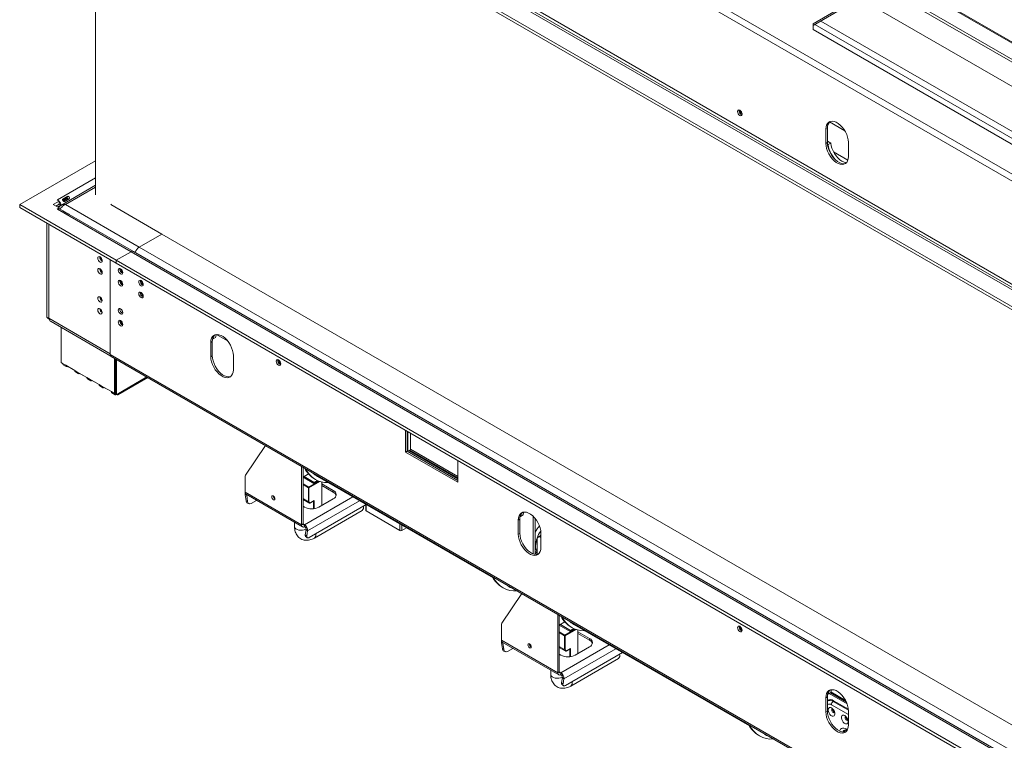
# Model space of a CAD drawing. Units: millimetres. Extents: x 3 to 272, y 3 to 210.
# Drawn here: x 168 to 200, y 48 to 71 of the extents above; entities that cross this region are included whole.
import ezdxf

# ---------------------------------------------------------------- set-up
doc = ezdxf.new("R2010")
doc.units = ezdxf.units.MM

msp = doc.modelspace()

# ---------------------------------------------------------------- linework, layer by layer
at = {"color": 7, "linetype": 'Continuous', "lineweight": 15}
for p, q in [((255.79677731, 38.48135884), (175.75902403, 84.68617031)), ((255.84423895, 38.48880976), (175.80648567, 84.69362124)), ((255.84173125, 37.92140265), (175.46726046, 84.32059701)), ((175.49076098, 84.21177759), (255.86523177, 37.81258323)), ((254.02941172, 34.96918517), (170.59081154, 83.13726377)), ((254.02941172, 31.58248495), (170.59081154, 79.75056354)), ((170.10930549, 79.18874393), (170.10930549, 65.58722136)), ((171.27098092, 79.17515292), (253.43005454, 31.74572929)), ((253.46372629, 31.80405047), (171.30465267, 79.23347411)), ((170.7861077, 78.89524157), (252.94518132, 31.46581793)), ((170.7861077, 78.79803433), (252.94518132, 31.36861069)), ((193.6290239, 72.94771932), (206.73406958, 65.38233748)), ((194.48765357, 71.67452407), (193.67953153, 71.20800515)), ((194.48765357, 71.61619973), (193.67953153, 71.1496808)), ((193.67953153, 71.01362226), (193.67953153, 71.20800515)), ((193.67953153, 71.01362226), (203.2490433, 65.48926071)), ((194.1442017, 67.77099981), (194.09369407, 67.74184238)), ((194.09369407, 67.74184238), (194.09369407, 67.27524763)), ((194.1442017, 67.77099981), (194.1442017, 67.30440506)), ((194.1442017, 67.30440506), (194.09369407, 67.27524763)), ((194.1442017, 67.35104431), (194.25416187, 67.28756566)), ((194.25416187, 67.28756566), (194.16998249, 67.23896994)), ((194.83447261, 66.84760528), (194.83447261, 67.31420003)), ((194.14679786, 67.25235415), (194.16998249, 67.23896994)), ((194.81736051, 66.72898076), (194.34243782, 67.00314779)), ((170.10930549, 66.71075442), (167.61422871, 65.27037726)), ((170.10930549, 65.90432452), (168.96017168, 65.24094369)), ((168.91395831, 65.38311933), (168.71866216, 65.27037726)), ((168.84661481, 65.4219959), (168.85334916, 65.42588356)), ((168.84661481, 65.4219959), (168.91395831, 65.38311933)), ((168.85334916, 65.41810825), (168.85334916, 65.42588356)), ((168.91395831, 65.28591209), (168.91395831, 65.38311933)), ((169.19174651, 65.54102482), (169.0301221, 65.44772104)), ((169.15206463, 65.47820356), (169.03127071, 65.40847071)), ((169.04489256, 65.38441227), (169.16588771, 65.45426128)), ((169.07850288, 65.36392307), (169.24012729, 65.45722686)), ((169.15206463, 65.47820356), (169.19174651, 65.54102482)), ((169.16588771, 65.45426128), (169.24012729, 65.45722686)), ((167.61422871, 65.27037726), (170.7861077, 63.43929049)), ((167.61422871, 65.27037726), (167.61422871, 65.17317002)), ((167.61422871, 65.17317002), (170.7861077, 63.34208325)), ((168.71866216, 65.27037726), (168.91395831, 65.15763518)), ((168.91395831, 65.28591209), (168.80285522, 65.22177364)), ((168.91395831, 65.15763518), (168.84661481, 65.11875861)), ((168.85334916, 65.11487095), (168.84661481, 65.11875861)), ((168.85334916, 65.11487095), (171.27098092, 63.71920184)), ((168.86009829, 65.18872791), (168.96446594, 65.24897808)), ((168.90722287, 65.2820238), (168.96446594, 65.24897808)), ((168.91395831, 65.13048321), (168.91395831, 65.15763518)), ((169.03766518, 65.06482232), (168.93667572, 65.12312229)), ((168.96446594, 65.24897808), (168.96446594, 65.24342272)), ((169.0301221, 65.06089477), (169.19174651, 64.96759098)), ((169.12272317, 65.27037726), (171.54035493, 63.87470815)), ((170.63121764, 65.28592789), (170.60428024, 65.27037726)), ((170.60428024, 65.27037726), (172.28113346, 64.30235049)), ((171.35430748, 63.72745318), (169.23974556, 64.94816379)), ((168.50316295, 61.57650215), (168.50316295, 64.6599992)), ((168.57050645, 61.53762558), (168.57050645, 64.62112263)), ((168.57387362, 61.53568175), (168.57387362, 64.6191788)), ((171.54035493, 63.87470815), (172.28113346, 64.30235049)), ((172.28113346, 64.30235049), (253.62391491, 17.3441623)), ((170.7861077, 63.43929049), (171.27098092, 63.71920184)), ((171.27098584, 63.719199), (170.78611261, 63.43928765)), ((253.43005946, 16.28977536), (171.27098584, 63.719199)), ((253.51338602, 16.29802671), (171.3543124, 63.72745035)), ((170.59081154, 60.37132827), (170.59081154, 63.45482532)), ((170.59081646, 60.35188399), (170.59081646, 63.45482248)), ((170.7861077, 63.34208325), (170.7861077, 63.43929049)), ((252.94518624, 16.00986401), (170.78611261, 63.43928765)), ((170.78611261, 63.34208041), (170.78611261, 63.43928765)), ((170.7861077, 63.34208325), (170.78611261, 63.34208609)), ((252.94518624, 15.91265677), (170.78611261, 63.34208041)), ((168.50316295, 61.57650215), (168.57050645, 61.53762558)), ((170.59081154, 60.37132827), (168.57387362, 61.53568175)), ((168.64532171, 61.43000495), (170.60756333, 60.29722698)), ((168.97456747, 61.23993542), (168.97456747, 60.07948223)), ((173.96693652, 60.86027647), (173.95248567, 60.86861877)), ((174.0511159, 60.90887219), (173.96693652, 60.86027647)), ((174.08244221, 61.0050081), (174.43963253, 60.79880652)), ((173.94115573, 60.77018001), (173.8906481, 60.74102258)), ((173.8906481, 60.74102258), (173.8906481, 60.27442783)), ((173.94115573, 60.77018001), (173.94115573, 60.30358526)), ((170.59081646, 60.35188399), (254.02941664, 12.18380539)), ((170.62040894, 60.28647759), (254.05900912, 12.11839899)), ((170.72549854, 59.06869123), (170.72549854, 60.22581065)), ((170.7591703, 60.20637236), (170.7591703, 59.04925295)), ((170.79284205, 60.18693407), (170.79284205, 59.02981466)), ((173.94115573, 60.30358526), (173.8906481, 60.27442783)), ((174.63142663, 59.84678549), (174.63142663, 60.31338023)), ((169.02507509, 60.0503248), (168.97456747, 60.07948223)), ((169.12609035, 59.99200993), (169.02507509, 60.0503248)), ((169.04480342, 60.00672053), (169.14581867, 59.94840566)), ((169.42492714, 59.81949512), (169.12609035, 59.99200993)), ((169.19343385, 59.95313336), (169.19343385, 59.95312072)), ((169.19343385, 59.95312072), (169.42492714, 59.81948248)), ((169.5259424, 59.76118026), (169.42492714, 59.81949512)), ((169.44465547, 59.77589086), (169.54567072, 59.71757599)), ((169.82477919, 59.58866545), (169.5259424, 59.76118026)), ((169.5932859, 59.72230368), (169.5932859, 59.72229104)), ((169.5932859, 59.72229104), (169.82477919, 59.58865281)), ((169.92579445, 59.53035058), (169.82477919, 59.58866545)), ((169.84450752, 59.54506118), (169.94552277, 59.48674632)), ((170.22463124, 59.35783577), (169.92579445, 59.53035058)), ((170.84045722, 59.02508697), (171.82294778, 59.59226669)), ((169.99313795, 59.49147401), (169.99313795, 59.49146137)), ((169.99313795, 59.49146137), (170.22463124, 59.35782314)), ((170.32564649, 59.29952091), (170.22463124, 59.35783577)), ((170.24435957, 59.31423151), (170.34537482, 59.25591664)), ((170.62448329, 59.1270061), (170.32564649, 59.29952091)), ((170.39299, 59.26064433), (170.39299, 59.26063169)), ((170.39299, 59.26063169), (170.62448329, 59.12699346)), ((170.72549854, 59.06869123), (170.62448329, 59.1270061)), ((170.64421161, 59.08340183), (170.74522687, 59.02508697)), ((170.7591703, 59.08812952), (170.72549854, 59.06869123)), ((170.7591703, 59.04925295), (170.79284205, 59.02981466)), ((170.79284205, 59.02981466), (170.86018555, 59.06869123)), ((170.79284205, 59.02981466), (170.79284205, 59.02980202)), ((180.28828088, 57.85659543), (180.28828088, 57.14495503)), ((180.33878851, 57.827438), (180.33878851, 57.17411246)), ((180.36235874, 57.8138312), (180.36235874, 57.16827781)), ((180.44653812, 57.76523548), (180.44653812, 57.21687353)), ((175.03169557, 56.38766568), (175.69274531, 57.35828013)), ((180.33878851, 57.17411246), (180.28828088, 57.14495503)), ((180.28828088, 57.14495503), (182.00554021, 56.15360232)), ((180.36235874, 57.16827781), (180.33878851, 57.18188462)), ((180.33878851, 57.17411246), (182.00554021, 56.21191718)), ((180.44653812, 57.21687353), (180.36235874, 57.16827781)), ((182.00554021, 56.26222167), (180.3991968, 57.18954398)), ((182.00554021, 56.30110456), (180.43287403, 57.20898542)), ((180.44653812, 57.23999285), (182.00554021, 56.3400001)), ((176.87059319, 54.75503994), (176.87059319, 56.67832302)), ((176.92110082, 54.78419738), (176.92110082, 56.64916559)), ((182.00554021, 56.15360232), (182.00554021, 56.86524272)), ((175.01864686, 55.8241458), (175.01864686, 56.3378547)), ((177.10273818, 56.4247708), (176.92110082, 56.31991378)), ((177.27465421, 56.11580544), (176.92110082, 56.31990747)), ((177.29149008, 56.14496603), (176.95476983, 56.33935049)), ((177.13134935, 56.39291961), (177.08945684, 56.41710365)), ((177.39222645, 56.34378968), (183.16598366, 53.01067058)), ((177.09619392, 55.51897416), (177.09619392, 55.97390404)), ((177.11639698, 55.97390404), (177.11639698, 55.51897416)), ((177.41808824, 56.19860814), (177.27465421, 56.11580544)), ((177.29149008, 56.14496603), (177.39880683, 56.20691867)), ((177.29149008, 56.12552458), (177.29149008, 56.14496603)), ((177.29903572, 56.26012691), (177.33270748, 56.24068862)), ((177.53392669, 55.39066249), (177.53392669, 56.16131992)), ((177.91441749, 55.88245119), (177.53392669, 56.10210385)), ((177.53392669, 56.04377951), (177.91441749, 55.82412685)), ((175.01864686, 55.8241458), (176.87059319, 54.75503994)), ((175.06992181, 55.72607419), (175.02018151, 55.74466074)), ((175.04897665, 55.53945867), (175.02018151, 55.74466074)), ((175.04823935, 55.7587394), (176.90018568, 54.68963354)), ((175.09871695, 55.52087212), (175.06992181, 55.72607419)), ((175.94125285, 55.69979763), (175.94135256, 55.70352331)), ((177.11639698, 55.62392827), (177.09619392, 55.63559125)), ((177.91441749, 55.88245119), (177.91441749, 55.82412685)), ((175.04897665, 55.53945867), (175.09871695, 55.52087212)), ((175.09998727, 55.46395388), (175.14972757, 55.44536733)), ((175.39653747, 55.55767118), (175.21727332, 55.45418418)), ((176.92110082, 55.58783791), (177.11592225, 55.47536989)), ((176.92110082, 55.36733655), (176.97160844, 55.33817912)), ((177.12576805, 54.34230571), (178.99252104, 55.41995927)), ((177.1706797, 55.47937768), (177.27465305, 55.53940022)), ((177.17363895, 55.48591832), (177.28475573, 55.55006467)), ((177.44301296, 55.33817912), (177.91441749, 55.61031515)), ((178.97796624, 55.41155696), (178.97796624, 55.22892155)), ((177.29760898, 54.32039277), (178.8630077, 55.22407822)), ((180.10308133, 54.56801974), (178.99191353, 55.20948326)), ((184.06846197, 55.02878996), (184.05401112, 55.03713226)), ((184.15264134, 55.07738568), (184.06846197, 55.02878996)), ((184.48040903, 55.03316917), (184.48040903, 53.79881997)), ((176.6394716, 54.84014058), (176.6394716, 54.70042074)), ((176.87059319, 54.75503994), (176.92110082, 54.78419738)), ((176.97160844, 54.75503047), (176.97160844, 54.69670612)), ((184.04268117, 54.9386935), (183.99217355, 54.90953607)), ((183.99217355, 54.90953607), (183.99217355, 54.44294132)), ((184.04268117, 54.9386935), (184.04268117, 54.47209875)), ((184.54775253, 54.95921976), (184.54775253, 53.78209393)), ((177.02134875, 54.5995394), (176.99255361, 54.42758349)), ((176.99255361, 54.42758349), (177.04229391, 54.38874111)), ((177.00564394, 54.37330452), (177.05538424, 54.33446214)), ((177.02134875, 54.5995394), (177.07108905, 54.56069701)), ((177.07108905, 54.56069701), (177.04229391, 54.38874111)), ((180.31935416, 54.65399481), (180.17042484, 54.56801974)), ((184.04268117, 54.47209875), (183.99217355, 54.44294132)), ((184.69519615, 54.38373572), (184.64468852, 54.35457829)), ((184.71611129, 54.34750571), (184.73295208, 54.33778372)), ((184.73295208, 54.01529897), (184.73295208, 54.48189372)), ((184.61509603, 53.7831644), (184.61509603, 54.28917188)), ((184.54775253, 53.88225429), (184.55837287, 53.87564959)), ((184.54775253, 53.80230617), (184.61509603, 53.86994948)), ((184.55837287, 53.87564959), (184.59799747, 53.8527748)), ((183.46578498, 52.87030622), (183.39844148, 52.9091828)), ((183.46578498, 52.87030622), (183.46613575, 52.87079735)), ((183.65531908, 52.73871062), (183.72266259, 52.69983404)), ((183.72266259, 52.69983404), (183.73162955, 52.71753104)), ((183.44963344, 51.52809358), (184.11068318, 52.49870804)), ((183.46096625, 52.70292014), (183.494638, 52.68348185)), ((185.28853106, 49.89546785), (185.28853106, 51.81875093)), ((185.33903869, 49.92462528), (185.33903869, 51.7895935)), ((183.43658473, 50.96457371), (183.43658473, 51.47828261)), ((185.52067606, 51.56519871), (185.33903869, 51.46034169)), ((185.69259208, 51.25623334), (185.33903869, 51.46033537)), ((185.70942795, 51.28539394), (185.3727077, 51.4797784)), ((185.54928722, 51.53334752), (185.50739471, 51.55753155)), ((185.81016432, 51.48421758), (191.58392154, 48.15109849)), ((185.5141318, 50.65940206), (185.5141318, 51.11433194)), ((185.53433485, 51.11433194), (185.53433485, 50.65940206)), ((185.83602611, 51.33903604), (185.69259208, 51.25623334)), ((185.70942795, 51.28539394), (185.8167447, 51.34734657)), ((185.70942795, 51.26595249), (185.70942795, 51.28539394)), ((185.7169736, 51.40055481), (185.75064535, 51.38111653)), ((185.95186457, 50.5310904), (185.95186457, 51.30174782)), ((186.33235536, 51.0228791), (185.95186457, 51.24253176)), ((185.95186457, 51.18420741), (186.33235536, 50.96455475)), ((183.43658473, 50.96457371), (185.28853106, 49.89546785)), ((183.48785968, 50.86650209), (183.43811938, 50.88508864)), ((183.46691452, 50.67988658), (183.43811938, 50.88508864)), ((183.46617722, 50.89916731), (185.31812355, 49.83006145)), ((183.51665482, 50.66130003), (183.48785968, 50.86650209)), ((184.35919072, 50.84022554), (184.35929043, 50.84395122)), ((185.53433485, 50.76435618), (185.5141318, 50.77601915)), ((186.33235536, 51.0228791), (186.33235536, 50.96455475)), ((183.46691452, 50.67988658), (183.51665482, 50.66130003)), ((183.51792514, 50.60438179), (183.56766544, 50.58579524)), ((183.81447534, 50.69809908), (183.63521119, 50.59461209)), ((185.33903869, 50.72826581), (185.53386012, 50.61579779)), ((185.33903869, 50.50776445), (185.38954632, 50.47860702)), ((185.54370592, 49.48273362), (187.41045891, 50.56038718)), ((185.58861758, 50.61980559), (185.69259092, 50.67982812)), ((185.59157682, 50.62634623), (185.7026936, 50.69049258)), ((185.86095084, 50.47860702), (186.33235536, 50.75074306)), ((185.71554685, 49.46082068), (187.28094557, 50.36450612)), ((185.05740947, 49.98056848), (185.05740947, 49.84084865)), ((185.28853106, 49.89546785), (185.33903869, 49.92462528)), ((185.38954632, 49.89545837), (185.38954632, 49.83713403)), ((185.43928662, 49.7399673), (185.41049148, 49.56801139)), ((185.41049148, 49.56801139), (185.46023178, 49.52916901)), ((185.42358181, 49.51373243), (185.47332211, 49.47489005)), ((185.43928662, 49.7399673), (185.48902692, 49.70112492)), ((185.48902692, 49.70112492), (185.46023178, 49.52916901)), ((194.16998741, 49.19730345), (194.15553656, 49.20564575)), ((194.25416679, 49.24589917), (194.16998741, 49.19730345)), ((194.78876997, 48.8826202), (194.20682548, 49.21856961)), ((194.76786618, 48.9335706), (194.2405027, 49.23801106)), ((194.25691862, 49.26742988), (194.74134426, 48.98777691)), ((194.14420662, 49.10720699), (194.09369899, 49.07804955)), ((194.09369899, 49.07804955), (194.09369899, 48.6114548)), ((194.14420662, 49.10720699), (194.14420662, 48.64061224)), ((194.14420662, 48.64061224), (194.09369899, 48.6114548)), ((194.83447752, 48.18381246), (194.83447752, 48.65040721)), ((191.88372285, 48.01073413), (191.81637935, 48.0496107)), ((191.88372285, 48.01073413), (191.88407362, 48.01122525)), ((192.07325695, 47.87913852), (192.14060046, 47.84026195)), ((191.87890412, 47.84334804), (191.91257587, 47.82390975)), ((192.14060046, 47.84026195), (192.14956742, 47.85795895))]:
    msp.add_line(p, q, dxfattribs=at)
at = {"color": 8, "linetype": 'Continuous', "lineweight": 15}
for p, q in [((254.12075942, 35.14972968), (170.69182679, 83.31222732)), ((203.58570609, 65.48926071), (193.73002, 71.17882718)), ((203.78778038, 65.60588412), (193.93206693, 71.29546639)), ((194.72024327, 67.68907268), (194.21444507, 67.98106376)), ((170.10930549, 66.15093172), (168.85334916, 65.42588356)), ((170.10930549, 65.8399191), (169.12272317, 65.27037726)), ((171.54035493, 63.87470815), (253.62391491, 16.48887761)), ((168.57387362, 61.53956941), (168.57050645, 61.53762558)), ((170.59081154, 60.37132827), (170.59081646, 60.37133111)), ((170.86018555, 59.06869123), (171.79504545, 59.60837437)), ((176.92110082, 56.09831098), (177.10629545, 55.99140039)), ((177.09619392, 55.97390404), (176.92110082, 56.07498314)), ((177.10629545, 55.99140039), (177.44620976, 56.18762875)), ((177.47144749, 56.17887034), (177.11639698, 55.97390404)), ((175.06992181, 55.72607419), (175.08737255, 55.73614829)), ((178.55797238, 55.67081887), (176.97160844, 54.75503047)), ((177.09619392, 55.51897416), (176.92110082, 55.62005325)), ((177.07108905, 54.56069701), (178.77602863, 55.54493768)), ((177.26455268, 55.28467648), (177.26455268, 55.5335694)), ((177.28475573, 55.55006467), (177.28475573, 55.28708357)), ((178.99191353, 55.41960857), (178.99191353, 55.20948326)), ((176.92110082, 54.7841879), (176.97160844, 54.75503047)), ((180.10308133, 54.56801974), (180.10308133, 54.77884646)), ((180.17042484, 54.73996989), (180.17042484, 54.56801974)), ((184.73295208, 54.35722769), (184.71611129, 54.34750571)), ((185.33903869, 51.23873888), (185.52423332, 51.1318283)), ((185.5141318, 51.11433194), (185.33903869, 51.21541104)), ((185.52423332, 51.1318283), (185.86414764, 51.32805665)), ((185.88938536, 51.31929824), (185.53433485, 51.11433194)), ((183.48785968, 50.86650209), (183.50531042, 50.87657619)), ((186.97591025, 50.81124678), (185.38954632, 49.89545837)), ((185.5141318, 50.65940206), (185.33903869, 50.76048116)), ((185.48902692, 49.70112492), (187.1939665, 50.68536559)), ((185.68249055, 50.42510439), (185.68249055, 50.67399731)), ((185.7026936, 50.69049258), (185.7026936, 50.42751147)), ((185.33903869, 49.9246158), (185.38954632, 49.89545837)), ((194.83447752, 48.52572602), (194.27888871, 48.84646062)), ((194.83428703, 48.66423312), (194.33276351, 48.95375648)), ((194.34623221, 48.98058045), (194.83210677, 48.70009103)), ((194.78396498, 48.04940865), (194.80632425, 48.03650091))]:
    msp.add_line(p, q, dxfattribs=at)
at = {"color": 7, "linetype": 'Continuous', "lineweight": 15, "flags": 128}
for points in [[(191.3393448, 68.239285), (191.33370596, 68.27527588), (191.3176479, 68.31229794), (191.29361532, 68.34471491), (191.26526695, 68.3675916), (191.23691858, 68.37744524), (191.212886, 68.3727757), (191.19682794, 68.35429388), (191.1911891, 68.32481346), (191.19682794, 68.28882258), (191.212886, 68.25180052), (191.23691858, 68.21938355), (191.26526695, 68.19650686), (191.29361532, 68.18665322), (191.3176479, 68.19132276), (191.33370596, 68.20980458), (191.3393448, 68.239285)], [(194.83447261, 67.31420003), (194.82816603, 67.39643259), (194.80946105, 67.48314624), (194.77899464, 67.57138806), (194.73780431, 67.65815307), (194.68729274, 67.74048659), (194.62918004, 67.81558486), (194.56544517, 67.88089049), (194.49825855, 67.93417959), (194.42990813, 67.97363745), (194.36272151, 67.99792038), (194.29898664, 68.00620145), (194.24087394, 67.99819868), (194.19036237, 67.97418457), (194.14917204, 67.93497691), (194.11870564, 67.88191085), (194.10000066, 67.81679351), (194.09369407, 67.74184238)], [(194.09369407, 67.27524763), (194.10000066, 67.19301507), (194.11870564, 67.10630142), (194.14917204, 67.0180596), (194.19036237, 66.9312946), (194.24087394, 66.84896107), (194.29898664, 66.7738628), (194.36272151, 66.70855717), (194.42990813, 66.65526807), (194.49825855, 66.61581022), (194.56544517, 66.59152729), (194.62918004, 66.58324621), (194.68729274, 66.59124898), (194.73780431, 66.61526309), (194.77899464, 66.65447076), (194.80946105, 66.70753681), (194.82816603, 66.77265415), (194.83447261, 66.84760528)], [(194.1442017, 67.30440506), (194.15050828, 67.2221725), (194.16921326, 67.13545885), (194.19967967, 67.04721704), (194.24087, 66.96045203), (194.29138157, 66.87811851), (194.34949427, 66.80302024), (194.41322913, 66.7377146), (194.48041576, 66.68442551), (194.54876618, 66.64496765), (194.6159528, 66.62068472), (194.67968767, 66.61240364), (194.73780037, 66.62040642), (194.75000055, 66.624474)], [(194.25416187, 67.28756566), (194.26762927, 67.20332823), (194.29290198, 67.11637344), (194.32913888, 67.02959526), (194.37513396, 66.94588179), (194.42935643, 66.86801915), (194.4900017, 66.79859871), (194.55505139, 66.73993089), (194.62234057, 66.69396824), (194.68962975, 66.66224046), (194.75467945, 66.6458035), (194.77041094, 66.64415351)], [(168.89261374, 65.39544129), (168.87634078, 65.40999585), (168.85334916, 65.42588356)], [(170.25409402, 63.38083281), (170.22574566, 63.4037095), (170.20171307, 63.43612647), (170.18565501, 63.47314854), (170.18001617, 63.50913942), (170.18565501, 63.53861983), (170.20171307, 63.55710166), (170.22574566, 63.56177119), (170.25409402, 63.55191756), (170.28244239, 63.52904087), (170.30647498, 63.4966239), (170.32253304, 63.45960183), (170.32817188, 63.42361095), (170.32253304, 63.39413054), (170.30647498, 63.37564871), (170.28244239, 63.37097918), (170.25409402, 63.38083281)], [(170.25409402, 62.99200386), (170.22574566, 63.01488055), (170.20171307, 63.04729752), (170.18565501, 63.08431958), (170.18001617, 63.12031046), (170.18565501, 63.14979088), (170.20171307, 63.1682727), (170.22574566, 63.17294224), (170.25409402, 63.1630886), (170.28244239, 63.14021191), (170.30647498, 63.10779494), (170.32253304, 63.07077287), (170.32817188, 63.03478199), (170.32253304, 63.00530158), (170.30647498, 62.98681976), (170.28244239, 62.98215022), (170.25409402, 62.99200386)], [(170.85345612, 63.12037081), (170.85909496, 63.08437993), (170.87515302, 63.04735787), (170.8991856, 63.0149409), (170.92753397, 62.99206421), (170.95588234, 62.98221057), (170.97991492, 62.98688011), (170.99597298, 63.00536193), (171.00161182, 63.03484234), (170.99597298, 63.07083323), (170.97991492, 63.10785529), (170.95588234, 63.14027226), (170.92753397, 63.16314895), (170.8991856, 63.17300259), (170.87515302, 63.16833305), (170.85909496, 63.14985123), (170.85345612, 63.12037081)], [(170.85345612, 62.73154185), (170.85909496, 62.69555097), (170.87515302, 62.65852891), (170.8991856, 62.62611194), (170.92753397, 62.60323525), (170.95588234, 62.59338161), (170.97991492, 62.59805115), (170.99597298, 62.61653297), (171.00161182, 62.64601339), (170.99597298, 62.68200427), (170.97991492, 62.71902633), (170.95588234, 62.7514433), (170.92753397, 62.77431999), (170.8991856, 62.78417363), (170.87515302, 62.77950409), (170.85909496, 62.76102227), (170.85345612, 62.73154185)], [(171.67504685, 62.64607658), (171.66940801, 62.68206746), (171.65334995, 62.71908952), (171.62931737, 62.75150649), (171.600969, 62.77438318), (171.57262063, 62.78423682), (171.54858805, 62.77956728), (171.53252999, 62.76108546), (171.52689115, 62.73160505), (171.53252999, 62.69561416), (171.54858805, 62.6585921), (171.57262063, 62.62617513), (171.600969, 62.60329844), (171.62931737, 62.5934448), (171.65334995, 62.59811434), (171.66940801, 62.61659616), (171.67504685, 62.64607658)], [(170.18001617, 62.19489754), (170.1853987, 62.16054261), (170.20072685, 62.12520337), (170.22366704, 62.09425989), (170.25072685, 62.07242305), (170.27778665, 62.06301731), (170.30072685, 62.0674746), (170.316055, 62.08511633), (170.32143753, 62.11325673), (170.316055, 62.14761166), (170.30072685, 62.1829509), (170.27778665, 62.21389438), (170.25072685, 62.23573122), (170.22366704, 62.24513696), (170.20072685, 62.24067968), (170.1853987, 62.22303794), (170.18001617, 62.19489754)], [(171.67504685, 62.25724762), (171.66940801, 62.2932385), (171.65334995, 62.33026056), (171.62931737, 62.36267753), (171.600969, 62.38555422), (171.57262063, 62.39540786), (171.54858805, 62.39073832), (171.53252999, 62.3722565), (171.52689115, 62.34277609), (171.53252999, 62.30678521), (171.54858805, 62.26976314), (171.57262063, 62.23734617), (171.600969, 62.21446948), (171.62931737, 62.20461584), (171.65334995, 62.20928538), (171.66940801, 62.2277672), (171.67504685, 62.25724762)], [(170.18001617, 61.80606858), (170.1853987, 61.77171365), (170.20072685, 61.73637441), (170.22366704, 61.70543094), (170.25072685, 61.6835941), (170.27778665, 61.67418835), (170.30072685, 61.67864564), (170.316055, 61.69628738), (170.32143753, 61.72442777), (170.316055, 61.7587827), (170.30072685, 61.79412195), (170.27778665, 61.82506542), (170.25072685, 61.84690226), (170.22366704, 61.85630801), (170.20072685, 61.85185072), (170.1853987, 61.83420898), (170.18001617, 61.80606858)], [(171.00161182, 61.72060047), (170.99597298, 61.75659135), (170.97991492, 61.79361341), (170.95588234, 61.82603038), (170.92753397, 61.84890707), (170.8991856, 61.85876071), (170.87515302, 61.85409117), (170.85909496, 61.83560935), (170.85345612, 61.80612893), (170.85909496, 61.77013805), (170.87515302, 61.73311599), (170.8991856, 61.70069902), (170.92753397, 61.67782233), (170.95588234, 61.66796869), (170.97991492, 61.67263823), (170.99597298, 61.69112005), (171.00161182, 61.72060047)], [(170.85345612, 61.41729998), (170.85909496, 61.3813091), (170.87515302, 61.34428703), (170.8991856, 61.31187006), (170.92753397, 61.28899337), (170.95588234, 61.27913973), (170.97991492, 61.28380927), (170.99597298, 61.30229109), (171.00161182, 61.33177151), (170.99597298, 61.36776239), (170.97991492, 61.40478445), (170.95588234, 61.43720142), (170.92753397, 61.46007811), (170.8991856, 61.46993175), (170.87515302, 61.46526221), (170.85909496, 61.44678039), (170.85345612, 61.41729998)], [(174.63142663, 60.31338023), (174.62512005, 60.39561279), (174.60641507, 60.48232644), (174.57594867, 60.57056826), (174.53475834, 60.65733327), (174.48424677, 60.73966679), (174.42613407, 60.81476506), (174.3623992, 60.88007069), (174.29521258, 60.93335979), (174.22686216, 60.97281765), (174.15967553, 60.99710058), (174.09594067, 61.00538166), (174.03782797, 60.99737888), (173.9873164, 60.97336477), (173.94612607, 60.93415711), (173.91565966, 60.88109105), (173.89695468, 60.81597371), (173.8906481, 60.74102258)], [(173.98864541, 60.95229643), (173.98040392, 60.92896477), (173.96693652, 60.86027647)], [(174.07610572, 61.00866608), (174.0645833, 60.97756049), (174.0511159, 60.90887219)], [(173.8906481, 60.27442783), (173.89695468, 60.19219527), (173.91565966, 60.10548162), (173.94612607, 60.01723981), (173.9873164, 59.9304748), (174.03782797, 59.84814127), (174.09594067, 59.773043), (174.15967553, 59.70773737), (174.22686216, 59.65444828), (174.29521258, 59.61499042), (174.3623992, 59.59070749), (174.42613407, 59.58242641), (174.48424677, 59.59042919), (174.53475834, 59.61444329), (174.57594867, 59.65365096), (174.60641507, 59.70671701), (174.62512005, 59.77183435), (174.63142663, 59.84678549)], [(173.94115573, 60.30358526), (173.94746231, 60.2213527), (173.96616729, 60.13463905), (173.99663369, 60.04639724), (174.03782402, 59.95963223), (174.08833559, 59.87729871), (174.14644829, 59.80220044), (174.21018316, 59.7368948), (174.27736978, 59.68360571), (174.3457202, 59.64414785), (174.41290683, 59.61986492), (174.4766417, 59.61158384), (174.5347544, 59.61958662), (174.54695458, 59.6236542)], [(176.18706155, 60.04134593), (176.18142271, 60.07733682), (176.16536465, 60.11435888), (176.14133207, 60.14677585), (176.1129837, 60.16965254), (176.08463533, 60.17950618), (176.06060275, 60.17483664), (176.04454469, 60.15635482), (176.03890585, 60.1268744), (176.04454469, 60.09088352), (176.06060275, 60.05386146), (176.08463533, 60.02144449), (176.1129837, 59.9985678), (176.14133207, 59.98871416), (176.16536465, 59.9933837), (176.18142271, 60.01186552), (176.18706155, 60.04134593)], [(175.06990546, 55.74623182), (175.06920256, 55.73916139), (175.06992181, 55.72607419)], [(175.99849483, 55.60843767), (175.99439385, 55.63461286), (175.98271526, 55.661538), (175.96523702, 55.68511398), (175.94462002, 55.70175157), (175.92400303, 55.70891785), (175.90652479, 55.70552182), (175.8948462, 55.6920805), (175.89074522, 55.6706402), (175.8948462, 55.64446501), (175.90652479, 55.61753987), (175.92400303, 55.5939639), (175.94462002, 55.5773263), (175.96523702, 55.57016002), (175.98271526, 55.57355605), (175.99439385, 55.58699737), (175.99849483, 55.60843767)], [(184.73295208, 54.48189372), (184.7266455, 54.56412628), (184.70794052, 54.65083993), (184.67747411, 54.73908175), (184.63628378, 54.82584675), (184.58577221, 54.90818028), (184.52765952, 54.98327855), (184.46392465, 55.04858418), (184.39673802, 55.10187328), (184.3283876, 55.14133113), (184.26120098, 55.16561406), (184.19746611, 55.17389514), (184.13935341, 55.16589237), (184.08884184, 55.14187826), (184.04765151, 55.10267059), (184.01718511, 55.04960454), (183.99848013, 54.9844872), (183.99217355, 54.90953607)], [(184.09017087, 55.12080996), (184.08192936, 55.09747826), (184.06846197, 55.02878996)], [(184.17578355, 55.17288708), (184.16610874, 55.14607398), (184.15264134, 55.07738568)], [(177.04229391, 54.38874111), (177.04081279, 54.36942585), (177.04327055, 54.35309387), (177.04957273, 54.34037281), (177.05947715, 54.33175152), (177.07260319, 54.32756131), (177.08844642, 54.32796322), (177.106398, 54.33294179), (177.12576805, 54.34230571)], [(183.99217355, 54.44294132), (183.99848013, 54.36070876), (184.01718511, 54.27399511), (184.04765151, 54.18575329), (184.08884184, 54.09898828), (184.13935341, 54.01665476), (184.19746611, 53.94155649), (184.26120098, 53.87625086), (184.3283876, 53.82296176), (184.39673802, 53.7835039), (184.46392465, 53.75922097), (184.52765952, 53.7509399), (184.58577221, 53.75894267), (184.63628378, 53.78295678), (184.67747411, 53.82216444), (184.70794052, 53.8752305), (184.7266455, 53.94034784), (184.73295208, 54.01529897)], [(184.04268117, 54.47209875), (184.04898776, 54.38986619), (184.06769274, 54.30315254), (184.09815914, 54.21491072), (184.13934947, 54.12814572), (184.18986104, 54.04581219), (184.24797374, 53.97071392), (184.31170861, 53.90540829), (184.37889523, 53.8521192), (184.44724565, 53.81266134), (184.51443227, 53.78837841), (184.57816714, 53.78009733), (184.63627984, 53.7881001), (184.64848003, 53.79216768)], [(191.33934972, 51.29411616), (191.33371088, 51.33010705), (191.31765282, 51.36712911), (191.29362023, 51.39954608), (191.26527187, 51.42242277), (191.2369235, 51.43227641), (191.21289092, 51.42760687), (191.19683286, 51.40912505), (191.19119401, 51.37964463), (191.19683286, 51.34365375), (191.21289092, 51.30663169), (191.2369235, 51.27421472), (191.26527187, 51.25133803), (191.29362023, 51.24148439), (191.31765282, 51.24615393), (191.33371088, 51.26463575), (191.33934972, 51.29411616)], [(183.48784334, 50.88665973), (183.48714043, 50.8795893), (183.48785968, 50.86650209)], [(184.4164327, 50.74886558), (184.41233172, 50.77504077), (184.40065313, 50.8019659), (184.38317489, 50.82554188), (184.3625579, 50.84217948), (184.3419409, 50.84934576), (184.32446266, 50.84594973), (184.31278407, 50.8325084), (184.30868309, 50.8110681), (184.31278407, 50.78489292), (184.32446266, 50.75796778), (184.3419409, 50.7343918), (184.3625579, 50.71775421), (184.38317489, 50.71058793), (184.40065313, 50.71398395), (184.41233172, 50.72742528), (184.4164327, 50.74886558)], [(185.46023178, 49.52916901), (185.45875066, 49.50985375), (185.46120842, 49.49352178), (185.4675106, 49.48080071), (185.47741502, 49.47217942), (185.49054106, 49.46798922), (185.5063843, 49.46839112), (185.52433587, 49.4733697), (185.54370592, 49.48273362)], [(194.83447752, 48.65040721), (194.82817094, 48.73263977), (194.80946596, 48.81935342), (194.77899956, 48.90759523), (194.73780923, 48.99436024), (194.68729766, 49.07669376), (194.62918496, 49.15179203), (194.56545009, 49.21709767), (194.49826347, 49.27038676), (194.42991305, 49.30984462), (194.36272642, 49.33412755), (194.29899156, 49.34240863), (194.24087886, 49.33440585), (194.19036729, 49.31039175), (194.14917696, 49.27118408), (194.11871055, 49.21811803), (194.10000557, 49.15300069), (194.09369899, 49.07804955)], [(194.19169632, 49.28932345), (194.18345481, 49.26599175), (194.16998741, 49.19730345)], [(194.27730899, 49.34140056), (194.26763419, 49.31458747), (194.25416679, 49.24589917)], [(194.09369899, 48.6114548), (194.10000557, 48.52922224), (194.11871055, 48.44250859), (194.14917696, 48.35426678), (194.19036729, 48.26750177), (194.24087886, 48.18516825), (194.29899156, 48.11006998), (194.36272642, 48.04476434), (194.42991305, 47.99147525), (194.49826347, 47.95201739), (194.56545009, 47.92773446), (194.62918496, 47.91945338), (194.68729766, 47.92745616), (194.73780923, 47.95147027), (194.77899956, 47.99067793), (194.80946596, 48.04374398), (194.82817094, 48.10886132), (194.83447752, 48.18381246)], [(194.14420662, 48.64061224), (194.1505132, 48.55837968), (194.16921818, 48.47166603), (194.19968458, 48.38342421), (194.24087492, 48.2966592), (194.29138649, 48.21432568), (194.34949918, 48.13922741), (194.41323405, 48.07392178), (194.48042068, 48.02063268), (194.5487711, 47.98117482), (194.61595772, 47.95689189), (194.67969259, 47.94861082), (194.73780529, 47.95661359), (194.75000547, 47.96068117)], [(194.27888871, 48.74191521), (194.24268587, 48.75583852), (194.21040618, 48.75430076), (194.18554763, 48.73746855), (194.17080404, 48.70716593), (194.16777309, 48.66667667), (194.17678325, 48.62038839), (194.19685812, 48.57331716), (194.22582227, 48.53056387), (194.260537, 48.4967615), (194.29724042, 48.47557307), (194.33195514, 48.46929467), (194.3609193, 48.47860666), (194.38099417, 48.50249994), (194.39000432, 48.53838531), (194.38697338, 48.58237403), (194.37222978, 48.62969924), (194.34737123, 48.67523251), (194.31509154, 48.71403962), (194.27888871, 48.74191521)], [(194.71662148, 48.48921746), (194.68041864, 48.50314077), (194.64813895, 48.50160301), (194.6232804, 48.4847708), (194.60853681, 48.45446819), (194.60550586, 48.41397892), (194.61451602, 48.36769065), (194.63459089, 48.32061941), (194.66355504, 48.27786612), (194.69826977, 48.24406375), (194.73497319, 48.22287532), (194.76968791, 48.21659692), (194.79865207, 48.22590891), (194.81872694, 48.24980219), (194.82773709, 48.28568756), (194.82470615, 48.32967628), (194.80996255, 48.37700149), (194.785104, 48.42253476), (194.75282431, 48.46134187), (194.71662148, 48.48921746)]]:
    msp.add_lwpolyline(points, dxfattribs=at)
at = {"color": 8, "linetype": 'Continuous', "lineweight": 15, "flags": 128}
for points in [[(176.6394716, 54.70042074), (176.64001758, 54.69159576), (176.65298237, 54.65719045), (176.68221276, 54.62628739), (176.72534067, 54.60139018), (176.77887213, 54.58451584), (176.83847035, 54.57703142), (176.89930702, 54.57954327), (176.95645353, 54.59184789), (177.0052802, 54.61294845), (177.0208436, 54.62296831)], [(184.73295208, 54.43303919), (184.71665724, 54.40344793), (184.70929196, 54.38915339)], [(185.05740947, 49.84084865), (185.05795545, 49.83202367), (185.07092024, 49.79761835), (185.10015063, 49.7667153), (185.14327854, 49.74181809), (185.19681, 49.72494374), (185.25640822, 49.71745932), (185.31724489, 49.71997118), (185.3743914, 49.7322758), (185.42321807, 49.75337635), (185.43878148, 49.76339622)], [(194.36045307, 48.5864175), (194.34993551, 48.5854286), (194.33249722, 48.59149), (194.31505892, 48.60556243), (194.30027545, 48.6255035), (194.29039745, 48.64827736), (194.28692875, 48.67041689), (194.29039745, 48.68855156), (194.29754644, 48.69805172)], [(194.79818584, 48.33371975), (194.78766828, 48.33273085), (194.77022999, 48.33879225), (194.75279169, 48.35286468), (194.73800822, 48.37280575), (194.72813022, 48.39557961), (194.72466152, 48.41771914), (194.72813022, 48.43585381), (194.73527921, 48.44535397)], [(194.54293847, 47.98397145), (194.55065016, 48.0040755), (194.57398719, 48.04102087), (194.60539355, 48.06708171), (194.64366231, 48.08125653), (194.68732282, 48.0830006), (194.73469723, 48.07224688), (194.78396498, 48.04940865)]]:
    msp.add_lwpolyline(points, dxfattribs=at)
at = {"color": 7, "linetype": 'Continuous', "lineweight": 15}
for centre, radius, start, end in [((191.3831738, 68.3501154), 0.14096079, 169.369917661, 250.624705806), ((191.42219118, 68.37263966), 0.15372018, 182.63997035, 237.354653169), ((194.42204609, 67.79336988), 0.27874348, 133.925994225, 184.603123567), ((194.99814149, 67.3376087), 0.83401255, 186.792276301, 231.060441934), ((168.70672485, 65.2048234), 0.26595637, 8.969400726, 38.812524444), ((168.90216917, 65.04672406), 0.08382954, 65.692880954, 125.617577475), ((171.31980093, 63.65105495), 0.08382954, 65.692880954, 125.617577475), ((171.69980496, 63.62620132), 0.29526253, 122.68554562, 166.742977679), ((170.39725332, 63.54901929), 0.14974359, 177.589603234, 242.405020233), ((170.41101826, 63.55696562), 0.15372017, 182.639969099, 237.354654421), ((170.39725332, 63.16019033), 0.14974359, 177.589603228, 242.405020239), ((170.41101825, 63.16813666), 0.15372017, 182.639962624, 237.354660718), ((171.04544082, 63.14567275), 0.14096079, 169.369917662, 250.624705806), ((171.08445187, 63.16819934), 0.15371872, 182.639708983, 237.357110906), ((171.04544082, 62.75684379), 0.14096079, 169.369917659, 250.624705809), ((171.08445188, 62.77937039), 0.15371873, 182.639717794, 237.357102359), ((171.71887585, 62.75690699), 0.14096079, 169.369917654, 250.624705814), ((171.75885551, 62.77998471), 0.15552206, 182.606769391, 237.373502696), ((170.39197027, 62.23561523), 0.14454633, 179.236216035, 240.758408046), ((170.40894243, 62.24541899), 0.15544783, 184.287126547, 235.709700141), ((171.71887585, 62.36807803), 0.14096079, 169.369917662, 250.624705806), ((171.75885551, 62.39115575), 0.15552206, 182.606769033, 237.373508522), ((170.39197024, 61.84678625), 0.14454629, 179.236178509, 240.75844438), ((171.04544082, 61.83143087), 0.14096079, 169.369917668, 250.6247058), ((171.04544082, 61.44260192), 0.14096079, 169.369917668, 250.6247058), ((171.08051341, 61.46286894), 0.14993325, 181.863923599, 238.21829679), ((174.21900012, 60.79255009), 0.27874348, 133.925994224, 184.603123567), ((170.66081673, 60.34415731), 0.07042542, 173.701152486, 234.98666712), ((176.23089055, 60.15217634), 0.14096079, 169.369917661, 250.624705807), ((176.26989364, 60.1746881), 0.15370194, 182.607804233, 237.356633927), ((169.07037848, 60.04455679), 0.0456691, 172.744170475, 235.943649132), ((169.16714505, 59.9853502), 0.04159135, 170.78596301, 309.203285236), ((169.47023053, 59.81372712), 0.0456691, 172.744170524, 235.943649083), ((169.5669971, 59.75452052), 0.04159135, 170.785963009, 309.203285236), ((169.87008258, 59.58289745), 0.0456691, 172.74417039, 235.943649217), ((169.96684915, 59.52369085), 0.04159135, 170.78596301, 309.203285236), ((170.26993463, 59.35206777), 0.0456691, 172.744170411, 235.943649196), ((170.3667012, 59.29286118), 0.04159135, 170.78596301, 309.203285236), ((170.66978668, 59.1212381), 0.0456691, 172.744170411, 235.943649196), ((170.76655325, 59.0620315), 0.04159135, 170.78596301, 309.203285236), ((170.81913085, 59.0620315), 0.04159135, 230.796714764, 9.21403699), ((177.70666911, 56.94857889), 0.80008194, 204.589060776, 239.370164775), ((177.71989335, 56.91380016), 0.77512452, 204.186873038, 271.983964943), ((175.10696152, 56.34133402), 0.08838318, 148.384685643, 182.256104494), ((177.7428788, 56.94934508), 0.69975311, 223.644348484, 239.92662381), ((177.11812558, 55.97290602), 0.02195435, 122.60547834, 177.394521515), ((177.09446532, 55.97290602), 0.02195435, 2.605478486, 57.39452166), ((175.08864713, 55.81641913), 0.07042542, 173.701152469, 234.986667138), ((175.13623805, 55.76485277), 0.1178, 165.184968844, 189.869775412), ((176.05439866, 55.70308046), 0.11319343, 181.66192167, 240.346094988), ((177.86277514, 55.74638317), 0.14553844, 290.783420799, 69.216579201), ((177.83666575, 55.66133393), 0.1804075, 18.046118326, 64.470331667), ((175.13770369, 55.54441854), 0.08886557, 183.199518984, 244.88596926), ((175.17597867, 55.5194989), 0.07727393, 178.981754199, 302.30275418), ((177.2073107, 55.79308281), 0.51234064, 242.609672237, 297.390327763), ((177.10629545, 55.53847003), 0.02195746, 242.609672237, 297.390327763), ((177.15129347, 55.51331338), 0.03535265, 170.78596301, 309.203285236), ((178.7797572, 55.32450771), 0.13044818, 309.656854258, 19.526229284), ((179.00179753, 55.23129804), 0.02394949, 185.694799251, 245.625341707), ((184.32052557, 54.96106357), 0.27874348, 133.925994225, 184.603123567), ((176.93217524, 54.74505034), 0.06238703, 170.78596301, 309.203285236), ((176.95189184, 54.77920258), 0.03119351, 170.78596301, 309.203285236), ((176.85959591, 54.57506137), 0.21198038, 356.114507442, 58.101919092), ((176.91560218, 54.60672157), 0.10599019, 356.114507442, 58.101919092), ((185.38278579, 54.06114188), 0.95121753, 136.89223072, 151.384961667), ((177.04410237, 54.41129742), 0.05406026, 162.466837585, 224.651105174), ((180.13675308, 54.63300598), 0.07319152, 242.609672237, 297.390327763), ((184.67667808, 54.29916148), 0.06238703, 50.796714764, 189.214036991), ((184.72215054, 54.33302564), 0.05742866, 79.158880947, 117.992394866), ((183.86859964, 53.39137211), 0.80008194, 204.589060776, 239.370164775), ((183.88795324, 53.36479766), 0.78409299, 204.55024851, 275.455128022), ((183.97701203, 53.37452946), 0.72104615, 249.344354692, 256.41271662), ((186.12460699, 52.08900679), 0.80008194, 204.589060776, 239.370164775), ((183.5248994, 51.48176193), 0.08838318, 148.384685643, 182.256104494), ((186.13783122, 52.05422806), 0.77512452, 204.186873038, 271.983964943), ((186.16081667, 52.08977299), 0.69975311, 223.644348484, 239.926623811), ((191.38317871, 51.40494657), 0.14096079, 169.369917664, 250.624705803), ((185.53606345, 51.11333393), 0.02195435, 122.60547834, 177.394521514), ((185.51240319, 51.11333393), 0.02195435, 2.605478486, 57.39452166), ((191.42218181, 51.42745833), 0.15370194, 182.607804537, 237.356628957), ((183.506585, 50.95684703), 0.07042542, 173.701152442, 234.986667165), ((183.55417592, 50.90528067), 0.1178, 165.18496884, 189.869775412), ((184.47233654, 50.84350836), 0.11319343, 181.66192167, 240.346094985), ((186.28071301, 50.88681108), 0.14553844, 290.783420799, 69.216579201), ((186.25460362, 50.80176183), 0.1804075, 18.046118321, 64.470331667), ((183.55564157, 50.68484644), 0.08886557, 183.199518984, 244.88596926), ((183.59391654, 50.65992681), 0.07727393, 178.981754199, 302.30275418), ((185.62524858, 50.93351072), 0.51234064, 242.609672237, 297.390327763), ((185.52423332, 50.67889793), 0.02195746, 242.609672237, 297.390327763), ((185.56923134, 50.65374129), 0.03535265, 170.78596301, 309.203285236), ((187.19769507, 50.46493561), 0.13044818, 309.656854258, 19.526229284), ((185.35011311, 49.88547825), 0.06238703, 170.78596301, 309.203285236), ((185.36982971, 49.91963048), 0.03119351, 170.78596301, 309.203285236), ((185.27753378, 49.71548928), 0.21198038, 356.114507442, 58.101919092), ((185.33354005, 49.74714948), 0.10599019, 356.114507442, 58.101919092), ((185.46204025, 49.55172532), 0.05406026, 162.466837585, 224.651105174), ((194.42205101, 49.12957706), 0.27874348, 133.925994225, 184.603123567), ((194.42781789, 48.83885472), 0.14912327, 129.599813488, 177.076411224), ((194.30899992, 48.98248192), 0.03728082, 309.599813486, 357.076411227), ((194.40685327, 48.68715982), 0.0872581, 184.393165401, 237.290623405), ((194.4051168, 48.68622346), 0.08389608, 185.634786553, 237.225432443), ((192.28653751, 48.53180002), 0.80008194, 204.589060776, 239.370164775), ((194.84458604, 48.43446207), 0.0872581, 184.393165401, 237.290623405), ((194.84284957, 48.43352571), 0.08389608, 185.634786553, 237.225432443), ((192.30589111, 48.50522556), 0.78409299, 204.55024851, 275.455128022), ((192.3949499, 48.51495736), 0.72104615, 249.344354692, 256.41271662)]:
    msp.add_arc(centre, radius, start, end, dxfattribs=at)
at = {"color": 8, "linetype": 'Continuous', "lineweight": 15}
for centre, radius, start, end in [((177.14257842, 55.51376663), 0.0466759, 173.594302299, 236.16516302), ((177.16648633, 55.48521453), 0.00718717, 305.706767206, 5.619618382), ((177.21432942, 54.42082236), 0.13047554, 309.689194637, 19.521922839), ((185.42154319, 54.03186467), 0.8644975, 143.267017153, 177.522046791), ((184.88956333, 54.05013346), 0.33225916, 176.703186827, 214.303496515), ((185.56051629, 50.65419454), 0.0466759, 173.594302299, 236.16516302), ((185.5844242, 50.62564243), 0.00718717, 305.706767206, 5.619618382), ((185.63226729, 49.56125026), 0.13047554, 309.689194637, 19.521922839), ((194.2375535, 48.83539577), 0.18135505, 53.18312882, 120.978672226), ((194.23093393, 48.82237397), 0.16622463, 52.222101448, 121.449554815), ((194.20331279, 48.74795444), 0.12415791, 52.503854761, 118.428156359), ((194.75826648, 47.92854753), 0.10255363, 108.587795741, 168.119519732), ((194.77647543, 47.92562524), 0.09054812, 85.596856867, 165.185126916), ((194.83855941, 48.04613699), 0.05469238, 176.570566194, 216.406383374)]:
    msp.add_arc(centre, radius, start, end, dxfattribs=at)
at = {"color": 7, "linetype": 'Continuous', "lineweight": 15}
for centre in [(177.27465421, 55.55589616), (185.69259208, 50.69632407)]:
    msp.add_ellipse(centre, major_axis=(0.01010194, 0.01749612), ratio=0.5773346305, start_param=3.926950185, end_param=4.7124296124, dxfattribs=at)
for points, knots in [([(169.0301221, 65.44772104), (169.02808873, 65.44369243), (169.02525498, 65.4380781), (169.02405905, 65.42985181), (169.02487908, 65.42206647), (169.0297963, 65.41073187), (169.03747217, 65.39631671), (169.04573321, 65.38223198), (169.05454956, 65.37107813), (169.06601605, 65.36579536), (169.07384419, 65.3646216), (169.07850288, 65.36392307)], [0, 0, 0, 0, 0.140081851, 0.1952203043, 0.2427431176, 0.3541393505, 0.5022953954, 0.6441217693, 0.754430907, 0.8538566137, 1, 1, 1, 1]), ([(169.16588771, 65.45426128), (169.16911712, 65.45693376), (169.17420179, 65.46114153), (169.17963833, 65.46662033), (169.18126712, 65.47069401), (169.18162679, 65.47330399), (169.18129429, 65.47597875), (169.18034087, 65.47851823), (169.17885895, 65.48077034), (169.17678736, 65.48239286), (169.17429317, 65.48329577), (169.16993194, 65.4836526), (169.16244993, 65.48168974), (169.15611086, 65.47956181), (169.15206463, 65.47820356)], [0, 0, 0, 0, 0.2166901905, 0.34117572457, 0.38247276623, 0.42095046447, 0.45916369089, 0.49971709822, 0.53791441739, 0.57426065661, 0.61286838623, 0.65722570558, 0.78120711642, 1, 1, 1, 1]), ([(169.24012729, 65.45722686), (169.24288771, 65.46167531), (169.24673466, 65.46787474), (169.24946973, 65.47698985), (169.25012255, 65.48562573), (169.24707158, 65.49803804), (169.24026215, 65.51295355), (169.2311624, 65.52655395), (169.22024036, 65.53649181), (169.20651012, 65.54046732), (169.19725464, 65.54081682), (169.19174651, 65.54102482)], [0, 0, 0, 0, 0.1400818509, 0.1952203043, 0.2427431176, 0.3541393505, 0.5022953954, 0.6441217693, 0.754430907, 0.8538566137, 1, 1, 1, 1]), ([(168.88823837, 65.17248299), (168.89146474, 65.17813706), (168.90913227, 65.20909859), (168.96142945, 65.24573662), (169.03874139, 65.27491778), (169.09547443, 65.27185047), (169.12272317, 65.27037726)], [0, 0, 0, 0, 0.0709794048, 0.388681558, 0.7063852776, 1, 1, 1, 1]), ([(169.12272317, 65.27037726), (169.09966492, 65.26091382), (169.0535484, 65.24198694), (168.99420284, 65.18977374), (168.95726404, 65.14609164), (168.94765347, 65.12465921), (168.94641163, 65.12188979)], [0, 0, 0, 0, 0.317622613, 0.6352452259, 0.9528678389, 1, 1, 1, 1]), ([(169.03766329, 65.06481926), (169.03765141, 65.06482751), (169.03455226, 65.06697675), (169.02963891, 65.06871701), (169.02433089, 65.06950577), (169.02550317, 65.06617941), (169.02839883, 65.06286641), (169.0301221, 65.06089477)], [0, 0, 0, 0, 0.0010957899, 0.2857444763, 0.5071373691, 0.7066869736, 1, 1, 1, 1]), ([(169.19174651, 64.96759098), (169.19697886, 64.96540924), (169.20427073, 64.96236873), (169.2135351, 64.95879948), (169.22133115, 64.95599076), (169.23062692, 64.95285525), (169.23643515, 64.94986336), (169.23974318, 64.94815935)], [0, 0, 0, 0, 0.2793104572, 0.3892515133, 0.4840076765, 0.7061216228, 1, 1, 1, 1]), ([(168.50316295, 61.57650215), (168.51615129, 61.56104124), (168.53745759, 61.53567892), (168.5748401, 61.50888877), (168.58943417, 61.49842994)], [0, 0, 0, 0, 0.609601562, 1, 1, 1, 1]), ([(168.64532289, 61.43000769), (168.64531883, 61.43000889), (168.62541782, 61.43591707), (168.59677854, 61.47072119), (168.5815086, 61.51402823), (168.57387362, 61.53568175)], [0, 0, 0, 0, 0.0001021259, 0.50005106295, 1, 1, 1, 1]), ([(177.11710164, 55.47553407), (177.11799737, 55.47478228), (177.12438084, 55.46942459), (177.1415475, 55.46871499), (177.15872069, 55.47287609), (177.16842295, 55.47815078), (177.1706797, 55.47937768)], [0, 0, 0, 0, 0.0653963466, 0.4660517017, 0.875803139, 1, 1, 1, 1]), ([(176.6394716, 54.70042074), (176.63990773, 54.68253287), (176.64104376, 54.635939), (176.65275172, 54.56434377), (176.67713503, 54.48865378), (176.71239746, 54.42144945), (176.7590615, 54.36157693), (176.8168723, 54.31167031), (176.88418055, 54.27453712), (176.9557793, 54.25212804), (177.02984914, 54.24372187), (177.10546638, 54.24860935), (177.18221155, 54.26673239), (177.24648395, 54.29226638), (177.28449653, 54.31317897), (177.29760898, 54.32039277)], [0, 0, 0, 0, 0.0545121494, 0.1419918396, 0.2257463032, 0.3058740455, 0.3833160682, 0.4672792468, 0.5480799024, 0.6270318759, 0.7054969748, 0.7852659415, 0.8679071074, 0.9544345093, 1, 1, 1, 1]), ([(185.53503951, 50.61596197), (185.53593524, 50.61521018), (185.54231871, 50.60985249), (185.55948537, 50.60914289), (185.57665856, 50.61330399), (185.58636082, 50.61857869), (185.58861758, 50.61980559)], [0, 0, 0, 0, 0.0653963466, 0.4660517017, 0.875803139, 1, 1, 1, 1]), ([(185.05740947, 49.84084865), (185.0578456, 49.82296078), (185.05898163, 49.77636691), (185.07068959, 49.70477167), (185.0950729, 49.62908169), (185.13033533, 49.56187736), (185.17699938, 49.50200483), (185.23481017, 49.45209821), (185.30211842, 49.41496502), (185.37371717, 49.39255595), (185.44778701, 49.38414978), (185.52340425, 49.38903725), (185.60014942, 49.40716029), (185.66442182, 49.43269429), (185.7024344, 49.45360687), (185.71554685, 49.46082068)], [0, 0, 0, 0, 0.0545121494, 0.1419918396, 0.2257463032, 0.3058740455, 0.3833160682, 0.4672792468, 0.5480799024, 0.6270318759, 0.7054969748, 0.7852659415, 0.8679071074, 0.9544345093, 1, 1, 1, 1]), ([(194.29340959, 48.7008315), (194.29355861, 48.70081951), (194.29379605, 48.70080039), (194.29910067, 48.69818417), (194.30692949, 48.69302054), (194.31967099, 48.6817396), (194.33476642, 48.66342886), (194.34865095, 48.64014448), (194.35810658, 48.61648895), (194.36220082, 48.59693842), (194.36295686, 48.58467843), (194.36134071, 48.57996334), (194.3619505, 48.58121887), (194.36195857, 48.58123548)], [0, 0, 0, 0, 0.0832403211, 0.1326317139, 0.2076356552, 0.3118027669, 0.4267881949, 0.5515502946, 0.6799742257, 0.7888389742, 0.8885427774, 0.9985254308, 1, 1, 1, 1]), ([(194.73114236, 48.44813375), (194.73129138, 48.44812176), (194.73152881, 48.44810264), (194.73683344, 48.44548642), (194.74466226, 48.44032279), (194.75740375, 48.42904186), (194.77249919, 48.41073111), (194.78638372, 48.38744673), (194.79583935, 48.36379121), (194.79993359, 48.34424067), (194.80068962, 48.33198068), (194.79907348, 48.32726559), (194.79968327, 48.32852112), (194.79969134, 48.32853773)], [0, 0, 0, 0, 0.0832403211, 0.1326317139, 0.2076356552, 0.3118027669, 0.4267881949, 0.5515502946, 0.6799742257, 0.7888389742, 0.8885427774, 0.9985254308, 1, 1, 1, 1]), ([(194.72695539, 48.02555594), (194.72795221, 48.02602995), (194.73158146, 48.02775578), (194.74651893, 48.02783721), (194.77243745, 48.0220001), (194.79378011, 48.01094106), (194.80369331, 48.00580438)], [0, 0, 0, 0, 0.1195019921, 0.4350901083, 0.7376117991, 1, 1, 1, 1])]:
    msp.add_open_spline(points, degree=3, knots=knots, dxfattribs=at)

doc.saveas('drawing.dxf')
